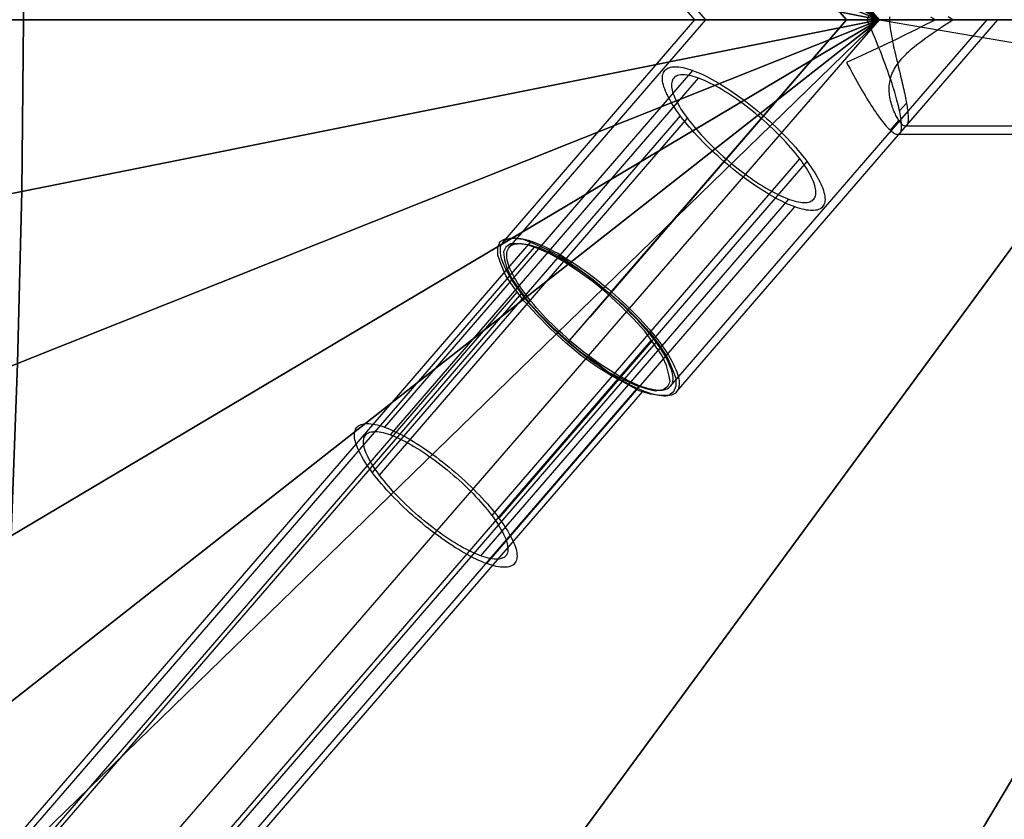
# Model space of a CAD drawing. Units: millimetres. Extents: x 9617 to 24957, y 5038 to 20386.
# Drawn here: x 15762 to 16362, y 12225 to 12712 of the extents above; entities that cross this region are included whole.
import ezdxf

# ---------------------------------------------------------------- set-up
doc = ezdxf.new("R2010")
doc.units = ezdxf.units.MM
doc.header["$LTSCALE"] = 700
for name, color, linetype in [('CONNECTIONS', 20, 'Continuous'), ('CROSSPIECE', 92, 'Continuous'), ('EXTENSION', 240, 'Continuous'), ('FAB', 41, 'Continuous')]:
    doc.layers.add(name, color=color, linetype=linetype)

msp = doc.modelspace()

# ---------------------------------------------------------------- linework, layer by layer
at = {"layer": 'CONNECTIONS', "flags": 128}
for points in [[(16251.21, 12598.13), (16250.69, 12597.61), (16250.1, 12597.16), (16249.4, 12596.78), (16248.67, 12596.43), (16247.84, 12596.19), (16246.94, 12596.02), (16245.97, 12595.91), (16244.92, 12595.88), (16243.81, 12595.91), (16242.67, 12596.02), (16241.42, 12596.19), (16240.13, 12596.43), (16238.78, 12596.74), (16237.35, 12597.13), (16235.86, 12597.58), (16234.37, 12598.1), (16232.77, 12598.69), (16231.17, 12599.35), (16229.5, 12600.04), (16227.77, 12600.84), (16226.03, 12601.68), (16224.22, 12602.61), (16222.42, 12603.59), (16220.58, 12604.59), (16218.67, 12605.67), (16216.79, 12606.82), (16214.85, 12608.03), (16212.9, 12609.25), (16210.92, 12610.57), (16208.98, 12611.89), (16206.96, 12613.28), (16204.98, 12614.7), (16203, 12616.19), (16200.99, 12617.69), (16199.01, 12619.25), (16197.03, 12620.81), (16195.05, 12622.41), (16193.11, 12624.04), (16191.16, 12625.71), (16189.22, 12627.38), (16187.34, 12629.08), (16185.46, 12630.82), (16183.59, 12632.55), (16181.78, 12634.29), (16180.01, 12636.06), (16178.27, 12637.8), (16176.57, 12639.57), (16174.91, 12641.34), (16173.27, 12643.11), (16171.71, 12644.85), (16170.22, 12646.58), (16168.76, 12648.32), (16167.33, 12650.06), (16165.98, 12651.76), (16164.7, 12653.43), (16163.48, 12655.09), (16162.33, 12656.72), (16161.22, 12658.36), (16160.21, 12659.92), (16159.24, 12661.48), (16158.37, 12662.98), (16157.54, 12664.47), (16156.81, 12665.89), (16156.15, 12667.28), (16155.56, 12668.64), (16155.07, 12669.92), (16154.62, 12671.17), (16154.28, 12672.35), (16154, 12673.5), (16153.82, 12674.61), (16153.69, 12675.65), (16153.65, 12676.63), (16153.72, 12677.53), (16153.82, 12678.36), (16154.03, 12679.16), (16154.35, 12679.89), (16154.69, 12680.55), (16155.14, 12681.14), (16155.67, 12681.7), (16156.29, 12682.15), (16156.95, 12682.53), (16157.71, 12682.84), (16158.51, 12683.09), (16159.42, 12683.29), (16160.39, 12683.4), (16161.43, 12683.43), (16162.54, 12683.4), (16163.72, 12683.29), (16164.94, 12683.12), (16166.26, 12682.88), (16167.61, 12682.56), (16169, 12682.18), (16170.5, 12681.73), (16172.02, 12681.21), (16173.59, 12680.62), (16175.22, 12679.96), (16176.89, 12679.23), (16178.59, 12678.43), (16180.32, 12677.6), (16182.13, 12676.7), (16183.94, 12675.72), (16185.81, 12674.68), (16187.69, 12673.6), (16189.6, 12672.46), (16191.51, 12671.28), (16193.45, 12670.03), (16195.43, 12668.74), (16197.41, 12667.39), (16199.39, 12666), (16201.37, 12664.57), (16203.39, 12663.12), (16205.37, 12661.59), (16207.34, 12660.06), (16209.32, 12658.5), (16211.3, 12656.86), (16213.28, 12655.23), (16215.23, 12653.56), (16217.14, 12651.9), (16219.05, 12650.2), (16220.92, 12648.46), (16222.77, 12646.76), (16224.57, 12644.99), (16226.34, 12643.25), (16228.11, 12641.48), (16229.82, 12639.71), (16231.45, 12637.97), (16233.08, 12636.2), (16234.64, 12634.43), (16236.17, 12632.69), (16237.63, 12630.95), (16239.02, 12629.25), (16240.37, 12627.55), (16241.66, 12625.85), (16242.87, 12624.18), (16244.02, 12622.55), (16245.13, 12620.95), (16246.14, 12619.35), (16247.11, 12617.83), (16247.98, 12616.3), (16248.81, 12614.84), (16249.54, 12613.42), (16250.2, 12612.03), (16250.79, 12610.67), (16251.31, 12609.39), (16251.73, 12608.14), (16252.08, 12606.92), (16252.36, 12605.77), (16252.56, 12604.7), (16252.67, 12603.66), (16252.7, 12602.68), (16252.63, 12601.78), (16252.53, 12600.91), (16252.32, 12600.11), (16252.01, 12599.38), (16251.66, 12598.72), (16251.21, 12598.13)], [(16160.53, 12676.52), (16160.11, 12675.97), (16159.76, 12675.34), (16159.52, 12674.65), (16159.31, 12673.88), (16159.24, 12673.08), (16159.21, 12672.22), (16159.28, 12671.28), (16159.38, 12670.27), (16159.62, 12669.23), (16159.9, 12668.15), (16160.28, 12667.01), (16160.74, 12665.79), (16161.26, 12664.54), (16161.85, 12663.25), (16162.54, 12661.93), (16163.27, 12660.55), (16164.1, 12659.16), (16164.97, 12657.7), (16165.95, 12656.2), (16166.99, 12654.71), (16168.06, 12653.18), (16169.21, 12651.62), (16170.43, 12650.02), (16171.71, 12648.42), (16173.03, 12646.83), (16174.42, 12645.19), (16175.88, 12643.56), (16177.37, 12641.89), (16178.9, 12640.26), (16180.46, 12638.6), (16182.1, 12636.96), (16183.76, 12635.33), (16185.43, 12633.66), (16187.17, 12632.07), (16188.9, 12630.43), (16190.71, 12628.84), (16192.48, 12627.27), (16194.32, 12625.71), (16196.16, 12624.18), (16198, 12622.69), (16199.84, 12621.23), (16201.72, 12619.77), (16203.59, 12618.38), (16205.47, 12617.03), (16207.31, 12615.71), (16209.19, 12614.42), (16211.03, 12613.17), (16212.83, 12611.99), (16214.67, 12610.85), (16216.44, 12609.77), (16218.22, 12608.76), (16219.95, 12607.79), (16221.65, 12606.85), (16223.36, 12605.98), (16224.99, 12605.22), (16226.59, 12604.45), (16228.15, 12603.79), (16229.68, 12603.2), (16231.14, 12602.65), (16232.52, 12602.16), (16233.91, 12601.78), (16235.2, 12601.43), (16236.45, 12601.16), (16237.67, 12600.95), (16238.78, 12600.81), (16239.85, 12600.77), (16240.86, 12600.77), (16241.76, 12600.84), (16242.63, 12601.02), (16243.43, 12601.22), (16244.13, 12601.5), (16244.79, 12601.85), (16245.34, 12602.3), (16245.83, 12602.79), (16246.24, 12603.34), (16246.59, 12603.97), (16246.87, 12604.66), (16247.04, 12605.39), (16247.15, 12606.23), (16247.15, 12607.09), (16247.11, 12608.03), (16246.97, 12609), (16246.76, 12610.05), (16246.45, 12611.16), (16246.07, 12612.3), (16245.65, 12613.48), (16245.1, 12614.74), (16244.51, 12616.02), (16243.85, 12617.37), (16243.08, 12618.73), (16242.25, 12620.15), (16241.38, 12621.58), (16240.41, 12623.07), (16239.4, 12624.56), (16238.29, 12626.13), (16237.14, 12627.69), (16235.93, 12629.25), (16234.64, 12630.85), (16233.32, 12632.48), (16231.93, 12634.12), (16230.48, 12635.75), (16229.02, 12637.38), (16227.45, 12639.05), (16225.89, 12640.68), (16224.26, 12642.35), (16222.63, 12643.98), (16220.92, 12645.61), (16219.19, 12647.24), (16217.45, 12648.84), (16215.68, 12650.44), (16213.87, 12652.04), (16212.03, 12653.56), (16210.23, 12655.09), (16208.35, 12656.62), (16206.51, 12658.08), (16204.64, 12659.5), (16202.76, 12660.93), (16200.92, 12662.28), (16199.04, 12663.6), (16197.2, 12664.89), (16195.36, 12666.1), (16193.52, 12667.28), (16191.72, 12668.43), (16189.91, 12669.51), (16188.14, 12670.55), (16186.4, 12671.52), (16184.7, 12672.42), (16183.03, 12673.29), (16181.37, 12674.09), (16179.77, 12674.82), (16178.21, 12675.48), (16176.71, 12676.1), (16175.22, 12676.66), (16173.83, 12677.11), (16172.44, 12677.53), (16171.16, 12677.88), (16169.9, 12678.12), (16168.72, 12678.33), (16167.58, 12678.47), (16166.5, 12678.54), (16165.53, 12678.54), (16164.59, 12678.43), (16163.72, 12678.29), (16162.92, 12678.08), (16162.23, 12677.77), (16161.57, 12677.42), (16161.01, 12677.01), (16160.53, 12676.52)], [(16063.63, 12380.89), (16063.11, 12380.33), (16062.48, 12379.88), (16061.82, 12379.5), (16061.06, 12379.19), (16060.26, 12378.95), (16059.36, 12378.74), (16058.38, 12378.63), (16057.34, 12378.6), (16056.23, 12378.63), (16055.05, 12378.74), (16053.83, 12378.91), (16052.51, 12379.15), (16051.16, 12379.47), (16049.77, 12379.85), (16048.28, 12380.3), (16046.75, 12380.82), (16045.19, 12381.41), (16043.55, 12382.07), (16041.89, 12382.8), (16040.18, 12383.6), (16038.45, 12384.43), (16036.64, 12385.34), (16034.84, 12386.31), (16032.96, 12387.35), (16031.08, 12388.43), (16029.17, 12389.57), (16027.26, 12390.75), (16025.32, 12392), (16023.34, 12393.29), (16021.36, 12394.64), (16019.38, 12396.03), (16017.4, 12397.46), (16015.39, 12398.92), (16013.41, 12400.44), (16011.43, 12401.97), (16009.45, 12403.54), (16007.47, 12405.17), (16005.49, 12406.8), (16003.54, 12408.47), (16001.63, 12410.13), (15999.72, 12411.84), (15997.85, 12413.57), (15996.01, 12415.27), (15994.2, 12417.05), (15992.43, 12418.78), (15990.66, 12420.55), (15988.96, 12422.32), (15987.32, 12424.06), (15985.69, 12425.83), (15984.13, 12427.6), (15982.6, 12429.34), (15981.14, 12431.08), (15979.75, 12432.78), (15978.4, 12434.48), (15977.11, 12436.18), (15975.9, 12437.85), (15974.75, 12439.48), (15973.64, 12441.08), (15972.63, 12442.68), (15971.66, 12444.21), (15970.79, 12445.73), (15969.96, 12447.19), (15969.23, 12448.62), (15968.57, 12450.01), (15967.98, 12451.36), (15967.46, 12452.64), (15967.04, 12453.9), (15966.69, 12455.11), (15966.42, 12456.26), (15966.21, 12457.33), (15966.1, 12458.38), (15966.07, 12459.35), (15966.14, 12460.25), (15966.24, 12461.12), (15966.45, 12461.92), (15966.76, 12462.65), (15967.11, 12463.31), (15967.56, 12463.9), (15968.08, 12464.42), (15968.67, 12464.87), (15969.37, 12465.25), (15970.1, 12465.6), (15970.93, 12465.84), (15971.83, 12466.02), (15972.81, 12466.12), (15973.85, 12466.16), (15974.96, 12466.12), (15976.11, 12466.02), (15977.36, 12465.84), (15978.64, 12465.6), (15980, 12465.29), (15981.42, 12464.91), (15982.91, 12464.45), (15984.41, 12463.93), (15986, 12463.34), (15987.6, 12462.68), (15989.27, 12461.99), (15991, 12461.19), (15992.74, 12460.36), (15994.55, 12459.42), (15996.35, 12458.45), (15998.19, 12457.44), (16000.1, 12456.36), (16001.98, 12455.22), (16003.92, 12454), (16005.87, 12452.78), (16007.85, 12451.46), (16009.79, 12450.14), (16011.81, 12448.76), (16013.79, 12447.33), (16015.77, 12445.84), (16017.78, 12444.34), (16019.76, 12442.78), (16021.74, 12441.22), (16023.72, 12439.62), (16025.67, 12437.99), (16027.61, 12436.32), (16029.56, 12434.65), (16031.43, 12432.95), (16033.31, 12431.22), (16035.18, 12429.48), (16036.99, 12427.74), (16038.76, 12425.97), (16040.5, 12424.23), (16042.2, 12422.46), (16043.87, 12420.69), (16045.5, 12418.92), (16047.06, 12417.18), (16048.55, 12415.45), (16050.01, 12413.71), (16051.44, 12411.97), (16052.79, 12410.27), (16054.08, 12408.61), (16055.29, 12406.94), (16056.44, 12405.31), (16057.55, 12403.67), (16058.56, 12402.11), (16059.53, 12400.55), (16060.4, 12399.05), (16061.23, 12397.56), (16061.96, 12396.14), (16062.62, 12394.75), (16063.21, 12393.39), (16063.7, 12392.11), (16064.15, 12390.86), (16064.5, 12389.68), (16064.77, 12388.53), (16064.95, 12387.42), (16065.09, 12386.38), (16065.12, 12385.41), (16065.05, 12384.5), (16064.95, 12383.67), (16064.74, 12382.87), (16064.43, 12382.14), (16064.08, 12381.48), (16063.63, 12380.89)], [(16058.24, 12385.51), (16057.76, 12385.02), (16057.2, 12384.61), (16056.54, 12384.26), (16055.85, 12383.95), (16055.05, 12383.74), (16054.18, 12383.6), (16053.24, 12383.5), (16052.27, 12383.5), (16051.19, 12383.56), (16050.05, 12383.7), (16048.87, 12383.91), (16047.62, 12384.16), (16046.33, 12384.5), (16044.94, 12384.92), (16043.55, 12385.37), (16042.06, 12385.93), (16040.57, 12386.55), (16039, 12387.21), (16037.41, 12387.94), (16035.74, 12388.74), (16034.07, 12389.61), (16032.37, 12390.51), (16030.63, 12391.48), (16028.86, 12392.53), (16027.06, 12393.6), (16025.25, 12394.75), (16023.41, 12395.93), (16021.57, 12397.14), (16019.73, 12398.43), (16017.85, 12399.75), (16016.01, 12401.1), (16014.14, 12402.53), (16012.26, 12403.95), (16010.42, 12405.41), (16008.54, 12406.94), (16006.74, 12408.47), (16004.9, 12410), (16003.09, 12411.59), (16001.32, 12413.19), (15999.58, 12414.79), (15997.85, 12416.42), (15996.15, 12418.05), (15994.51, 12419.69), (15992.88, 12421.35), (15991.32, 12422.98), (15989.75, 12424.65), (15988.3, 12426.28), (15986.84, 12427.92), (15985.45, 12429.55), (15984.13, 12431.18), (15982.84, 12432.78), (15981.63, 12434.34), (15980.48, 12435.9), (15979.37, 12437.47), (15978.36, 12438.96), (15977.39, 12440.45), (15976.52, 12441.88), (15975.69, 12443.3), (15974.92, 12444.66), (15974.26, 12446.01), (15973.67, 12447.3), (15973.12, 12448.55), (15972.7, 12449.73), (15972.32, 12450.87), (15972.01, 12451.99), (15971.8, 12453.03), (15971.66, 12454), (15971.62, 12454.94), (15971.62, 12455.81), (15971.73, 12456.64), (15971.9, 12457.37), (15972.18, 12458.06), (15972.53, 12458.69), (15972.94, 12459.24), (15973.43, 12459.73), (15973.99, 12460.18), (15974.65, 12460.53), (15975.34, 12460.81), (15976.14, 12461.02), (15977.01, 12461.19), (15977.91, 12461.26), (15978.92, 12461.26), (15980, 12461.22), (15981.11, 12461.08), (15982.32, 12460.88), (15983.57, 12460.6), (15984.86, 12460.25), (15986.25, 12459.87), (15987.64, 12459.38), (15989.09, 12458.83), (15990.62, 12458.24), (15992.19, 12457.58), (15993.78, 12456.81), (15995.42, 12456.05), (15997.12, 12455.18), (15998.82, 12454.24), (16000.56, 12453.27), (16002.33, 12452.26), (16004.1, 12451.19), (16005.94, 12450.04), (16007.75, 12448.86), (16009.59, 12447.61), (16011.46, 12446.32), (16013.3, 12445), (16015.18, 12443.65), (16017.05, 12442.26), (16018.93, 12440.8), (16020.77, 12439.34), (16022.61, 12437.85), (16024.45, 12436.32), (16026.29, 12434.76), (16028.06, 12433.2), (16029.87, 12431.6), (16031.61, 12429.97), (16033.34, 12428.37), (16035.01, 12426.7), (16036.68, 12425.07), (16038.31, 12423.44), (16039.87, 12421.77), (16041.4, 12420.14), (16042.89, 12418.47), (16044.35, 12416.84), (16045.74, 12415.2), (16047.06, 12413.61), (16048.35, 12412.01), (16049.56, 12410.41), (16050.71, 12408.85), (16051.78, 12407.32), (16052.83, 12405.83), (16053.8, 12404.33), (16054.67, 12402.88), (16055.5, 12401.49), (16056.23, 12400.1), (16056.92, 12398.78), (16057.51, 12397.49), (16058.04, 12396.24), (16058.49, 12395.03), (16058.87, 12393.88), (16059.15, 12392.8), (16059.39, 12391.76), (16059.49, 12390.75), (16059.56, 12389.82), (16059.53, 12388.95), (16059.46, 12388.15), (16059.25, 12387.39), (16059.01, 12386.69), (16058.66, 12386.07), (16058.24, 12385.51)]]:
    msp.add_lwpolyline(points, close=True, dxfattribs=at)
for points in [[(15984.54, 12463.9), (16172.13, 12681.14)], [(15988.02, 12459.24), (16175.6, 12676.52)], [(15977.01, 12436.32), (16164.59, 12653.56)], [(15981.31, 12434.76), (16168.93, 12652.04)], [(16049.84, 12410), (16237.46, 12627.27)], [(16054.18, 12408.47), (16241.76, 12625.71)], [(16043.17, 12385.51), (16230.75, 12602.79)], [(16046.64, 12380.89), (16234.23, 12598.13)]]:
    msp.add_lwpolyline(points, dxfattribs=at)
at = {"layer": 'CROSSPIECE'}
msp.add_line((16265.8, 12712.06), (16515.8, 12712.06), dxfattribs=at)
at = {"layer": 'CROSSPIECE', "flags": 128}
for points in [[(16096.18, 12515.71), (16265.73, 12712.1), (16096.18, 12908.45)], [(16097.15, 12516.81), (16265.73, 12712.1), (16097.15, 12907.35)], [(16121.71, 12545.28), (16265.73, 12712.06), (16121.71, 12878.88)], [(16122.68, 12546.38), (16265.73, 12712.06), (16122.68, 12877.78)], [(16056.6, 12576.69), (16173.51, 12712.06), (16056.6, 12847.47)], [(16060.38, 12573.4), (16180.1, 12712.06), (16060.38, 12850.76)], [(16279.27, 12714.23), (16278.32, 12712.07), (16280.61, 12712.07), (16282.89, 12712.07), (16285.17, 12712.07), (16287.43, 12712.07), (16289.68, 12712.07), (16291.92, 12712.07), (16292.04, 12710.4), (16292.21, 12708.73), (16292.43, 12707.08), (16292.65, 12705.42), (16292.92, 12703.77), (16293.2, 12702.13), (16293.51, 12700.48), (16293.83, 12698.85), (16294.15, 12697.24), (16294.5, 12695.65), (16294.84, 12694.09), (16295.18, 12692.57), (16295.53, 12691.07), (16295.87, 12689.62), (16296.23, 12688.11), (16296.59, 12686.6), (16296.95, 12685.1), (16297.33, 12683.6), (16297.69, 12682.11), (16298.04, 12680.64), (16298.4, 12679.18), (16298.75, 12677.73), (16299.09, 12676.3), (16299.43, 12674.89), (16299.75, 12673.52), (16300.07, 12672.15), (16300.38, 12670.81), (16300.66, 12669.5), (16300.95, 12668.21), (16301.22, 12666.97), (16301.48, 12665.75), (16301.72, 12664.56), (16301.93, 12663.39), (16302.15, 12662.27), (16302.35, 12661.19), (16302.52, 12660.14), (16302.68, 12659.12), (16302.83, 12658.16), (16302.95, 12657.22), (16303.07, 12656.33), (16303.16, 12655.48), (16303.23, 12654.67), (16303.3, 12653.9), (16303.34, 12653.18), (16303.36, 12652.51), (16303.36, 12651.87), (16303.36, 12651.26), (16303.34, 12650.72), (16303.3, 12650.19), (16303.23, 12649.7), (16303.16, 12649.26), (16303.07, 12648.85), (16302.95, 12648.49), (16302.83, 12648.19), (16302.68, 12647.92), (16302.52, 12647.69), (16302.35, 12647.5), (16302.15, 12647.37), (16301.93, 12647.28), (16301.72, 12647.22), (16301.48, 12647.22), (16301.22, 12647.28), (16300.95, 12647.37), (16300.66, 12647.5), (16300.38, 12647.69), (16300.07, 12647.9), (16299.75, 12648.19), (16299.43, 12648.49), (16299.09, 12648.85), (16298.75, 12649.26), (16298.4, 12649.7), (16298.04, 12650.18), (16297.69, 12650.7), (16297.33, 12651.25), (16296.95, 12651.85), (16296.59, 12652.48), (16296.23, 12653.14), (16295.87, 12653.84), (16295.53, 12654.53), (16295.18, 12655.27), (16294.84, 12656.06), (16294.5, 12656.89), (16294.15, 12657.77), (16293.83, 12658.68), (16293.51, 12659.65), (16293.2, 12660.65), (16292.92, 12661.68), (16292.65, 12662.74), (16292.43, 12663.84), (16292.21, 12664.96), (16292.05, 12666.1), (16291.92, 12667.25), (16291.84, 12668.41), (16291.8, 12669.59), (16291.81, 12670.66), (16291.86, 12671.78), (16291.96, 12672.93), (16292.13, 12674.09), (16292.36, 12675.28), (16292.49, 12675.87), (16292.65, 12676.47), (16292.81, 12677.08), (16293.02, 12677.69), (16293.22, 12678.3), (16293.44, 12678.9), (16293.69, 12679.5), (16293.95, 12680.1), (16294.23, 12680.71), (16294.53, 12681.29), (16294.84, 12681.9), (16295.16, 12682.47), (16295.85, 12683.64), (16296.62, 12684.76), (16297.41, 12685.87), (16298.24, 12686.93), (16299.11, 12687.96), (16299.8, 12688.76), (16300.54, 12689.54), (16301.28, 12690.32), (16302.04, 12691.08), (16302.82, 12691.83), (16303.62, 12692.58), (16304.42, 12693.3), (16305.25, 12694.04), (16306.93, 12695.47), (16308.67, 12696.88), (16310.43, 12698.26), (16312.25, 12699.62), (16314.1, 12700.99), (16315.98, 12702.33), (16317.88, 12703.65), (16319.81, 12704.98), (16321.75, 12706.29), (16323.71, 12707.6), (16325.68, 12708.9), (16327.68, 12710.21), (16330.56, 12712.07), (16328.88, 12712.07), (16327.17, 12712.07), (16325.41, 12712.07), (16323.62, 12712.07), (16321.8, 12712.07), (16319.93, 12712.07), (16317.06, 12710.59), (16314.17, 12709.11), (16311.25, 12707.64), (16308.32, 12706.16), (16305.37, 12704.7), (16302.4, 12703.22), (16299.42, 12701.76), (16296.4, 12700.31), (16293.39, 12698.85), (16290.36, 12697.4), (16287.33, 12695.95), (16284.27, 12694.52), (16281.22, 12693.1), (16278.15, 12691.68), (16275.09, 12690.26), (16272.01, 12688.87), (16268.93, 12687.48), (16265.85, 12686.1), (16266.9, 12684.11), (16267.93, 12682.14), (16268.97, 12680.2), (16270, 12678.28), (16271.03, 12676.39), (16272.05, 12674.56), (16273.07, 12672.74), (16274.09, 12670.97), (16275.09, 12669.24), (16276.08, 12667.54), (16277.07, 12665.9), (16278.03, 12664.3), (16279, 12662.74), (16279.95, 12661.23), (16280.89, 12659.77), (16281.81, 12658.36), (16282.72, 12656.99), (16283.6, 12655.7), (16284.47, 12654.44), (16285.33, 12653.25), (16286.17, 12652.11), (16286.99, 12651.02), (16287.78, 12650.01), (16288.56, 12649.04), (16289.31, 12648.13), (16290.04, 12647.29), (16290.75, 12646.51), (16291.44, 12645.8), (16292.09, 12645.15), (16292.72, 12644.56), (16293.34, 12644.04), (16293.91, 12643.58), (16294.48, 12643.18), (16295, 12642.86), (16295.49, 12642.6), (16295.96, 12642.4), (16296.4, 12642.28), (16296.82, 12642.23), (16297.21, 12642.24), (16297.55, 12642.31), (16297.88, 12642.46), (16298.17, 12642.67), (16298.42, 12642.94), (16298.65, 12643.29), (16298.85, 12643.7), (16299.01, 12644.17), (16299.15, 12644.72), (16299.25, 12645.32), (16299.32, 12645.99), (16299.35, 12646.73), (16299.36, 12647.52), (16299.33, 12648.37), (16299.27, 12649.3), (16299.17, 12650.27), (16299.05, 12651.32), (16298.89, 12652.42), (16298.71, 12653.57), (16298.49, 12654.79), (16298.24, 12656.06), (16297.96, 12657.37), (16297.65, 12658.75), (16297.3, 12660.17), (16296.93, 12661.64), (16296.52, 12663.17), (16296.1, 12664.75), (16295.63, 12666.35), (16295.13, 12668.01), (16294.62, 12669.71), (16294.07, 12671.47), (16293.5, 12673.25), (16292.9, 12675.07), (16292.27, 12676.92), (16291.62, 12678.8), (16290.94, 12680.73), (16290.24, 12682.67), (16289.52, 12684.65), (16288.77, 12686.66), (16288, 12688.7), (16287.21, 12690.75), (16286.4, 12692.82), (16285.57, 12694.91), (16284.72, 12697.03), (16283.84, 12699.14), (16282.96, 12701.28), (16282.06, 12703.42), (16281.14, 12705.58), (16280.22, 12707.74), (16279.27, 12709.9), (16278.32, 12712.07)], [(16292.04, 12713.73), (16291.92, 12712.07)], [(16319.93, 12712.07), (16317.06, 12713.55)], [(16330.56, 12712.07), (16327.68, 12713.92)], [(16158.48, 12488.65), (16351.41, 12712.06)], [(16162.26, 12485.4), (16358, 12712.06)], [(16319.93, 12712.06), (16515.74, 12712.07), (16278.32, 12712.06)], [(16291.92, 12712.06), (16515.74, 12712.07), (16330.56, 12712.06)], [(16298.14, 12656.49), (16302.32, 12661.32)], [(16292.52, 12644.74), (16297.67, 12650.72)], [(16515.74, 12642.23), (16296.97, 12642.21)], [(16515.74, 12647.22), (16301.6, 12647.22)]]:
    msp.add_lwpolyline(points, dxfattribs=at)
for points in [[(16236.38, 12712.06), (16232.08, 12712.06), (16227.82, 12712.06), (16223.69, 12712.06), (16219.64, 12712.06), (16215.73, 12712.06), (16211.91, 12712.06), (16208.26, 12712.06), (16204.71, 12712.06), (16201.37, 12712.06), (16198.16, 12712.06), (16195.08, 12712.06), (16192.23, 12712.06), (16189.55, 12712.06), (16187.04, 12712.06), (16184.76, 12712.06), (16182.65, 12712.06), (16180.76, 12712.06), (16179.05, 12712.06), (16177.6, 12712.06), (16176.37, 12712.06), (16175.31, 12712.06), (16174.52, 12712.06), (16173.95, 12712.06), (16173.6, 12712.06), (16173.51, 12712.06), (16173.6, 12712.06), (16173.95, 12712.06), (16174.52, 12712.06), (16175.31, 12712.06), (16176.32, 12712.06), (16177.6, 12712.06), (16179.05, 12712.06), (16180.72, 12712.06), (16182.61, 12712.06), (16184.71, 12712.06), (16187, 12712.06), (16189.5, 12712.06), (16192.18, 12712.06), (16195.08, 12712.06), (16198.11, 12712.06), (16201.32, 12712.06), (16204.71, 12712.06), (16208.22, 12712.06), (16211.87, 12712.06), (16215.69, 12712.06), (16219.6, 12712.06), (16223.64, 12712.06), (16227.77, 12712.06), (16232.03, 12712.06), (16236.34, 12712.06), (16240.73, 12712.06), (16245.21, 12712.06), (16249.69, 12712.06), (16254.26, 12712.06), (16258.83, 12712.06), (16263.45, 12712.06), (16268.02, 12712.06), (16272.63, 12712.06), (16277.2, 12712.06), (16281.77, 12712.06), (16286.25, 12712.06), (16290.73, 12712.06), (16295.12, 12712.06), (16299.43, 12712.06), (16303.69, 12712.06), (16307.82, 12712.06), (16311.86, 12712.06), (16315.77, 12712.06), (16319.6, 12712.06), (16323.24, 12712.06), (16326.8, 12712.06), (16330.14, 12712.06), (16333.35, 12712.06), (16336.42, 12712.06), (16339.28, 12712.06), (16341.96, 12712.06), (16344.46, 12712.06), (16346.75, 12712.06), (16348.86, 12712.06), (16350.75, 12712.06), (16352.46, 12712.06), (16353.91, 12712.06), (16355.14, 12712.06), (16356.19, 12712.06), (16356.99, 12712.06), (16357.56, 12712.06), (16357.91, 12712.06), (16358, 12712.06), (16357.91, 12712.06), (16357.56, 12712.06), (16356.99, 12712.06), (16356.19, 12712.06), (16355.14, 12712.06), (16353.91, 12712.06), (16352.46, 12712.06), (16350.79, 12712.06), (16348.9, 12712.06), (16346.79, 12712.06), (16344.46, 12712.06), (16342, 12712.06), (16339.32, 12712.06), (16336.42, 12712.06), (16333.39, 12712.06), (16330.18, 12712.06), (16326.8, 12712.06), (16323.29, 12712.06), (16319.64, 12712.06), (16315.82, 12712.06), (16311.91, 12712.06), (16307.87, 12712.06), (16303.74, 12712.06), (16299.47, 12712.06), (16295.17, 12712.06), (16290.77, 12712.06), (16286.29, 12712.06), (16281.81, 12712.06), (16277.24, 12712.06), (16272.67, 12712.06), (16268.06, 12712.06), (16263.49, 12712.06), (16258.88, 12712.06), (16254.31, 12712.06), (16249.74, 12712.06), (16245.26, 12712.06), (16240.78, 12712.06)], [(16238.49, 12712.06), (16234.27, 12712.06), (16230.14, 12712.06), (16226.15, 12712.06), (16222.19, 12712.06), (16218.41, 12712.06), (16214.72, 12712.06), (16211.21, 12712.06), (16207.82, 12712.06), (16204.62, 12712.06), (16201.54, 12712.06), (16198.69, 12712.06), (16195.96, 12712.06), (16193.46, 12712.06), (16191.17, 12712.06), (16189.06, 12712.06), (16187.17, 12712.06), (16185.51, 12712.06), (16184.06, 12712.06), (16182.83, 12712.06), (16181.81, 12712.06), (16181.02, 12712.06), (16180.5, 12712.06), (16180.19, 12712.06), (16180.1, 12712.06), (16180.28, 12712.06), (16180.67, 12712.06), (16181.29, 12712.06), (16182.17, 12712.06), (16183.22, 12712.06), (16184.54, 12712.06), (16186.08, 12712.06), (16187.83, 12712.06), (16189.81, 12712.06), (16192.01, 12712.06), (16194.38, 12712.06), (16196.97, 12712.06), (16199.7, 12712.06), (16202.64, 12712.06), (16205.76, 12712.06), (16209.05, 12712.06), (16212.48, 12712.06), (16216.08, 12712.06), (16219.82, 12712.06), (16223.64, 12712.06), (16227.6, 12712.06), (16231.68, 12712.06), (16235.86, 12712.06), (16240.07, 12712.06), (16244.38, 12712.06), (16248.77, 12712.06), (16253.17, 12712.06), (16257.65, 12712.06), (16262.08, 12712.06), (16266.57, 12712.06), (16271.05, 12712.06), (16275.53, 12712.06), (16279.97, 12712.06), (16284.36, 12712.06), (16288.71, 12712.06), (16293.02, 12712.06), (16297.23, 12712.06), (16301.36, 12712.06), (16305.36, 12712.06), (16309.32, 12712.06), (16313.09, 12712.06), (16316.78, 12712.06), (16320.3, 12712.06), (16323.68, 12712.06), (16326.89, 12712.06), (16329.97, 12712.06), (16332.82, 12712.06), (16335.54, 12712.06), (16338.05, 12712.06), (16340.33, 12712.06), (16342.44, 12712.06), (16344.33, 12712.06), (16346, 12712.06), (16347.45, 12712.06), (16348.68, 12712.06), (16349.69, 12712.06), (16350.48, 12712.06), (16351.01, 12712.06), (16351.32, 12712.06), (16351.41, 12712.06), (16351.23, 12712.06), (16350.83, 12712.06), (16350.22, 12712.06), (16349.34, 12712.06), (16348.29, 12712.06), (16346.97, 12712.06), (16345.43, 12712.06), (16343.67, 12712.06), (16341.7, 12712.06), (16339.5, 12712.06), (16337.13, 12712.06), (16334.53, 12712.06), (16331.81, 12712.06), (16328.82, 12712.06), (16325.75, 12712.06), (16322.45, 12712.06), (16319.03, 12712.06), (16315.42, 12712.06), (16311.69, 12712.06), (16307.87, 12712.06), (16303.91, 12712.06), (16299.83, 12712.06), (16295.65, 12712.06), (16291.43, 12712.06), (16287.13, 12712.06), (16282.73, 12712.06), (16278.34, 12712.06), (16273.86, 12712.06), (16269.42, 12712.06), (16264.9, 12712.06), (16260.42, 12712.06), (16255.98, 12712.06), (16251.54, 12712.06), (16247.15, 12712.06), (16242.8, 12712.06)], [(16162.26, 12485.4), (16161.65, 12484.74), (16160.9, 12484.21), (16160.07, 12483.77), (16159.14, 12483.42), (16158.13, 12483.16), (16157.04, 12482.98), (16155.85, 12482.89), (16154.53, 12482.89), (16153.17, 12482.98), (16151.72, 12483.16), (16150.18, 12483.46), (16148.56, 12483.82), (16146.89, 12484.3), (16145.13, 12484.83), (16143.28, 12485.48), (16141.39, 12486.19), (16139.46, 12487.02), (16137.44, 12487.9), (16135.37, 12488.87), (16133.27, 12489.92), (16131.11, 12491.06), (16128.87, 12492.29), (16126.63, 12493.57), (16124.39, 12494.93), (16122.06, 12496.34), (16119.78, 12497.83), (16117.41, 12499.41), (16115.08, 12500.99), (16112.7, 12502.66), (16110.33, 12504.42), (16107.96, 12506.18), (16105.59, 12508.02), (16103.21, 12509.87), (16100.84, 12511.8), (16098.51, 12513.74), (16096.18, 12515.71), (16093.9, 12517.69), (16091.66, 12519.75), (16089.42, 12521.78), (16087.22, 12523.88), (16085.07, 12525.95), (16082.96, 12528.06), (16080.94, 12530.12), (16078.92, 12532.23), (16076.98, 12534.34), (16075.1, 12536.45), (16073.29, 12538.51), (16071.54, 12540.58), (16069.87, 12542.64), (16068.29, 12544.67), (16066.75, 12546.69), (16065.34, 12548.62), (16063.98, 12550.6), (16062.71, 12552.49), (16061.52, 12554.33), (16060.46, 12556.13), (16059.45, 12557.93), (16058.58, 12559.65), (16057.74, 12561.32), (16057.04, 12562.9), (16056.47, 12564.44), (16055.94, 12565.93), (16055.54, 12567.34), (16055.24, 12568.7), (16055.06, 12569.97), (16054.97, 12571.16), (16054.97, 12572.3), (16055.1, 12573.31), (16055.32, 12574.28), (16055.63, 12575.2), (16056.07, 12575.99), (16056.6, 12576.69), (16057.21, 12577.31), (16057.96, 12577.84), (16058.75, 12578.32), (16059.67, 12578.67), (16060.73, 12578.94), (16061.83, 12579.11), (16063.01, 12579.2), (16064.29, 12579.2), (16065.69, 12579.07), (16067.14, 12578.89), (16068.68, 12578.63), (16070.31, 12578.23), (16071.98, 12577.79), (16073.73, 12577.22), (16075.58, 12576.61), (16077.47, 12575.86), (16079.4, 12575.07), (16081.42, 12574.15), (16083.49, 12573.18), (16085.6, 12572.13), (16087.75, 12570.98), (16089.95, 12569.8), (16092.19, 12568.48), (16094.47, 12567.12), (16096.76, 12565.71), (16099.08, 12564.22), (16101.46, 12562.68), (16103.79, 12561.05), (16106.16, 12559.38), (16108.53, 12557.67), (16110.9, 12555.87), (16113.28, 12554.07), (16115.65, 12552.18), (16118.02, 12550.29), (16120.35, 12548.36), (16122.68, 12546.38), (16124.96, 12544.36), (16127.2, 12542.34), (16129.44, 12540.27), (16131.64, 12538.21), (16133.79, 12536.1), (16135.9, 12534.03), (16137.92, 12531.92), (16139.94, 12529.82), (16141.88, 12527.71), (16143.77, 12525.64), (16145.57, 12523.53), (16147.33, 12521.47), (16148.99, 12519.45), (16150.58, 12517.38), (16152.07, 12515.4), (16153.52, 12513.43), (16154.88, 12511.49), (16156.16, 12509.61), (16157.34, 12507.72), (16158.4, 12505.91), (16159.41, 12504.16), (16160.29, 12502.44), (16161.08, 12500.77), (16161.78, 12499.15), (16162.4, 12497.61), (16162.92, 12496.12), (16163.32, 12494.71), (16163.58, 12493.35), (16163.8, 12492.12), (16163.89, 12490.89), (16163.89, 12489.79), (16163.76, 12488.74), (16163.54, 12487.77), (16163.23, 12486.89), (16162.79, 12486.1), (16162.26, 12485.4)], [(16158.48, 12488.65), (16157.87, 12488.03), (16157.17, 12487.55), (16156.38, 12487.11), (16155.5, 12486.8), (16154.53, 12486.54), (16153.43, 12486.36), (16152.29, 12486.32), (16151.02, 12486.36), (16149.7, 12486.45), (16148.29, 12486.67), (16146.8, 12486.98), (16145.22, 12487.33), (16143.59, 12487.81), (16141.88, 12488.38), (16140.12, 12489), (16138.27, 12489.75), (16136.39, 12490.54), (16134.45, 12491.46), (16132.43, 12492.43), (16130.41, 12493.48), (16128.3, 12494.62), (16126.19, 12495.81), (16124.04, 12497.08), (16121.84, 12498.4), (16119.65, 12499.81), (16117.41, 12501.3), (16115.16, 12502.8), (16112.88, 12504.38), (16110.64, 12506.05), (16108.35, 12507.72), (16106.11, 12509.47), (16103.83, 12511.23), (16101.59, 12513.08), (16099.35, 12514.92), (16097.15, 12516.81), (16094.95, 12518.7), (16092.8, 12520.68), (16090.65, 12522.61), (16088.58, 12524.59), (16086.52, 12526.61), (16084.54, 12528.59), (16082.56, 12530.61), (16080.68, 12532.58), (16078.83, 12534.6), (16077.07, 12536.58), (16075.36, 12538.6), (16073.73, 12540.54), (16072.15, 12542.51), (16070.66, 12544.45), (16069.25, 12546.34), (16067.89, 12548.22), (16066.66, 12550.03), (16065.47, 12551.83), (16064.42, 12553.58), (16063.41, 12555.3), (16062.53, 12556.97), (16061.74, 12558.55), (16061.04, 12560.13), (16060.42, 12561.62), (16059.89, 12563.03), (16059.5, 12564.44), (16059.19, 12565.71), (16058.97, 12566.94), (16058.88, 12568.13), (16058.88, 12569.18), (16058.97, 12570.19), (16059.15, 12571.11), (16059.45, 12571.99), (16059.89, 12572.74), (16060.38, 12573.4), (16060.99, 12574.01), (16061.65, 12574.54), (16062.49, 12574.94), (16063.36, 12575.29), (16064.33, 12575.51), (16065.43, 12575.68), (16066.57, 12575.73), (16067.8, 12575.73), (16069.16, 12575.6), (16070.57, 12575.38), (16072.06, 12575.11), (16073.6, 12574.72), (16075.27, 12574.23), (16076.98, 12573.71), (16078.74, 12573.05), (16080.59, 12572.3), (16082.48, 12571.51), (16084.41, 12570.63), (16086.39, 12569.62), (16088.45, 12568.57), (16090.52, 12567.47), (16092.67, 12566.28), (16094.82, 12565.01), (16097.02, 12563.65), (16099.22, 12562.24), (16101.46, 12560.79), (16103.7, 12559.25), (16105.94, 12557.67), (16108.22, 12556.05), (16110.51, 12554.33), (16112.75, 12552.62), (16115.03, 12550.82), (16117.27, 12549.02), (16119.51, 12547.17), (16121.71, 12545.28), (16123.91, 12543.35), (16126.06, 12541.41), (16128.17, 12539.44), (16130.28, 12537.46), (16132.34, 12535.48), (16134.32, 12533.46), (16136.25, 12531.49), (16138.19, 12529.46), (16139.99, 12527.44), (16141.79, 12525.47), (16143.5, 12523.49), (16145.13, 12521.51), (16146.71, 12519.58), (16148.2, 12517.65), (16149.61, 12515.71), (16150.97, 12513.87), (16152.2, 12512.02), (16153.39, 12510.22), (16154.44, 12508.46), (16155.45, 12506.75), (16156.33, 12505.12), (16157.12, 12503.5), (16157.83, 12501.96), (16158.44, 12500.47), (16158.97, 12499.02), (16159.36, 12497.65), (16159.67, 12496.34), (16159.89, 12495.11), (16159.98, 12493.96), (16159.98, 12492.87), (16159.89, 12491.86), (16159.67, 12490.93), (16159.36, 12490.1), (16158.97, 12489.31), (16158.48, 12488.65)]]:
    msp.add_lwpolyline(points, close=True, dxfattribs=at)
at = {"layer": 'CROSSPIECE'}
msp.add_polyline3d([(16109.4, 12893.12, 0), (16265.8, 12712.06, 0), (16109.4, 12531, 0)], dxfattribs=at)
at = {"layer": 'EXTENSION', "flags": 128}
for points in [[(9910.97, 5439.41), (16073.68, 12577.02)], [(9913.07, 5435.92), (16075.78, 12573.52)], [(9902.58, 5409.34), (16065.29, 12546.25)], [(9905.38, 5407.94), (16068.08, 12545.55)], [(9984.41, 5379.27), (16147.11, 12516.88)], [(9987.2, 5378.57), (16149.91, 12515.48)], [(9976.71, 5351.3), (16139.42, 12488.9)], [(9978.81, 5347.8), (16141.52, 12485.4)]]:
    msp.add_lwpolyline(points, dxfattribs=at)
for points in [[(16160.4, 12485.4), (16157.6, 12483.31), (16152.71, 12483.31), (16146.41, 12484.01), (16139.42, 12486.1), (16131.73, 12490.3), (16122.63, 12495.2), (16113.54, 12500.79), (16103.75, 12507.78), (16094.66, 12515.48), (16085.57, 12523.87), (16077.18, 12532.26), (16069.48, 12540.65), (16063.19, 12549.05), (16058.29, 12556.04), (16055.5, 12563.03), (16053.4, 12568.63), (16053.4, 12573.52), (16054.8, 12577.02), (16057.59, 12578.42), (16062.49, 12579.12), (16068.78, 12578.42), (16075.78, 12575.62), (16083.47, 12572.12), (16092.56, 12567.23), (16101.65, 12560.93), (16111.44, 12553.94), (16120.54, 12546.25), (16129.63, 12538.56), (16138.02, 12530.16), (16145.71, 12521.77), (16152.01, 12513.38), (16156.9, 12505.69), (16159.7, 12499.39), (16161.8, 12493.8), (16161.8, 12488.9), (16160.4, 12485.4)], [(16058.29, 12573.52), (16056.89, 12570.73), (16057.59, 12565.83), (16058.99, 12560.93), (16061.79, 12554.64), (16066.69, 12547.65), (16072.28, 12539.95), (16079.27, 12532.26), (16086.97, 12524.57), (16095.36, 12516.88), (16103.75, 12509.88), (16112.84, 12503.59), (16121.24, 12497.29), (16129.63, 12493.1), (16137.32, 12489.6), (16143.61, 12487.5), (16149.21, 12486.1), (16154.1, 12486.8), (16156.9, 12488.9), (16158.3, 12491.7), (16157.6, 12495.89), (16156.2, 12501.49), (16153.41, 12507.78), (16148.51, 12514.78), (16142.91, 12522.47), (16135.92, 12530.16), (16128.23, 12537.86), (16119.84, 12545.55), (16111.44, 12552.54), (16102.35, 12558.84), (16093.96, 12564.43), (16085.57, 12569.33), (16077.88, 12572.82), (16071.58, 12574.92), (16065.99, 12575.62), (16061.09, 12575.62), (16058.29, 12573.52)]]:
    msp.add_lwpolyline(points, close=True, dxfattribs=at)

# ---------------------------------------------------------------- meshes
at = {"layer": 'FAB'}
mesh = msp.add_polymesh((13, 13), dxfattribs=at)
for k, corner in enumerate([(16285.88, 12712.06), (16285.88, 12712.06), (16285.88, 12712.06), (16285.88, 12712.06), (16285.88, 12712.06), (16285.88, 12712.06), (16285.88, 12712.06), (16285.88, 12712.06), (16285.88, 12712.06), (16285.88, 12712.06), (16285.88, 12712.06), (16285.88, 12712.06), (16285.88, 12712.06), (15740.54, 12082.65), (15746.37, 12187.75), (15751.95, 12292.8), (15756.94, 12397.77), (15760.95, 12502.63), (15763.58, 12607.38), (15764.5, 12712.06), (15763.58, 12816.73), (15760.95, 12921.48), (15756.93, 13026.34), (15751.94, 13131.31), (15746.36, 13236.36), (15740.53, 13341.46), (15195.19, 11453.25), (15208.1, 11663.48), (15220.44, 11873.62), (15231.47, 12083.57), (15240.33, 12293.28), (15246.12, 12502.74), (15248.14, 12712.05), (15246.11, 12921.36), (15240.32, 13130.83), (15231.46, 13340.54), (15220.43, 13550.49), (15208.09, 13760.63), (15195.17, 13970.85), (14649.84, 10823.84), (14671.23, 11139.27), (14691.64, 11454.53), (14709.85, 11769.49), (14724.43, 12084.03), (14733.94, 12398.17), (14737.25, 12712.05), (14733.93, 13025.93), (14724.42, 13340.07), (14709.83, 13654.61), (14691.62, 13969.57), (14671.21, 14284.83), (14649.82, 14600.25), (14104.5, 10194.44), (14135.92, 10615.13), (14165.86, 11035.58), (14192.48, 11455.56), (14213.7, 11874.92), (14227.49, 12293.67), (14232.28, 12712.05), (14227.48, 13130.42), (14213.69, 13549.17), (14192.46, 13968.53), (14165.84, 14388.51), (14135.89, 14808.96), (14104.46, 15229.65), (13559.15, 9565.03), (13602.39, 10091.12), (13643.48, 10616.84), (13679.82, 11141.87), (13708.62, 11666), (13727.21, 12189.29), (13733.65, 12712.04), (13727.2, 13234.8), (13708.6, 13758.08), (13679.8, 14282.22), (13643.45, 14807.24), (13602.35, 15332.96), (13559.11, 15859.05), (13013.8, 8935.63), (13070.9, 9567.28), (13124.95, 10198.4), (13172.4, 10828.52), (13209.66, 11457.37), (13233.53, 12085.06), (13241.76, 12712.04), (13233.52, 13339.02), (13209.64, 13966.7), (13172.38, 14595.56), (13124.92, 15225.67), (13070.86, 15856.79), (13013.75, 16488.44), (12468.46, 8306.22), (12541.83, 9043.72), (12610.85, 9780.42), (12670.81, 10515.67), (12717.32, 11249.16), (12746.82, 11981.07), (12756.93, 12712.04), (12746.81, 13443), (12717.3, 14174.91), (12670.78, 14908.4), (12610.81, 15643.65), (12541.78, 16380.35), (12468.4, 17117.84), (11923.11, 7676.82), (12015.68, 8520.58), (12101.92, 9363.13), (12175.73, 10203.57), (12232.11, 11041.57), (12267.42, 11877.43), (12279.45, 12712.03), (12267.41, 13546.64), (12232.08, 14382.49), (12175.69, 15220.49), (12101.88, 16060.94), (12015.62, 16903.48), (11923.04, 17747.24), (11377.77, 7047.41), (11493.21, 7998.07), (11599.13, 8946.84), (11687.92, 9892.56), (11754.48, 10834.88), (11795.59, 11774.3), (11809.49, 12712.03), (11795.58, 13649.76), (11754.45, 14589.18), (11687.88, 15531.5), (11599.07, 16477.21), (11493.14, 17425.99), (11377.69, 18376.64), (10832.42, 6418.01), (10975.64, 7476.52), (11103.74, 8532.03), (11208.21, 9583.1), (11284.83, 10629.51), (11331.49, 11671.94), (11347.15, 12712.03), (11331.48, 13752.11), (11284.8, 14794.54), (11208.17, 15840.95), (11103.68, 16892.02), (10975.57, 17947.52), (10832.33, 19006.03), (10287.07, 5788.6), (10465.03, 6956.46), (10617.43, 8119.27), (10737.46, 9275.81), (10823.46, 10426.05), (10875.16, 11570.78), (10892.43, 12712.02), (10875.14, 13853.27), (10823.42, 14998), (10737.41, 16148.23), (10617.37, 17304.77), (10464.95, 18467.58), (10286.98, 19635.43), (9741.73, 5159.2), (9965.03, 6438.69), (10142.25, 7709.27), (10276.39, 8971.43), (10370.43, 10225.39), (10426.49, 11471.56), (10445.24, 12712.02), (10426.48, 13952.48), (10370.4, 15198.65), (10276.34, 16452.61), (10142.18, 17714.76), (9964.95, 18985.35), (9741.62, 20264.83)]):
    mesh.set_mesh_vertex(divmod(k, 13), corner)
mesh = msp.add_polymesh((13, 13), dxfattribs=at)
for k, corner in enumerate([(24829.78, 20261.14), (24284.51, 19632.05), (23739.24, 19002.96), (23193.97, 18373.87), (22648.7, 17744.78), (22103.43, 17115.69), (21558.16, 16486.6), (21012.9, 15857.51), (20467.63, 15228.42), (19922.36, 14599.33), (19377.09, 13970.24), (18831.82, 13341.15), (18286.55, 12712.06), (23555.58, 20039.18), (23106.9, 19454.01), (22656.17, 18858.91), (22204.15, 18257.17), (21751.32, 17650.66), (21297.96, 17040.53), (20844.29, 16427.51), (20390.41, 15812.14), (19936.4, 15194.8), (19482.31, 14575.82), (19028.17, 13955.49), (18574, 13334.11), (18119.83, 12712.06), (22288.13, 19861.68), (21933.22, 19301.44), (21575.52, 18730.47), (21215.88, 18150.64), (20854.96, 17563.5), (20493.19, 16970.29), (20130.9, 16371.97), (19768.26, 15769.33), (19405.41, 15163), (19042.42, 14553.55), (18679.35, 13941.51), (18316.24, 13327.44), (17953.11, 12712.06), (21027.68, 19726.09), (20764.59, 19181.01), (20498.38, 18626.02), (20230.03, 18061.92), (19960.28, 17489.59), (19689.61, 16909.94), (19418.36, 16323.8), (19146.73, 15731.95), (18874.86, 15135.12), (18602.84, 14533.97), (18330.73, 13929.19), (18058.56, 13321.55), (17786.38, 12712.06), (19774.4, 19630.32), (19601.11, 19094.53), (19424.89, 18549.62), (19246.79, 17995.85), (19067.47, 17433.7), (18887.39, 16863.71), (18706.81, 16286.54), (18525.93, 15702.83), (18344.84, 15113.27), (18163.63, 14518.57), (17982.34, 13919.48), (17801.01, 13316.9), (17619.66, 12712.06), (18527.78, 19573.13), (18442.08, 19042.57), (18354.46, 18503.26), (18265.7, 17955.32), (18176.23, 17399.03), (18086.33, 16834.77), (17996.14, 16263.02), (17905.78, 15684.33), (17815.3, 15099.33), (17724.76, 14508.71), (17634.17, 13913.26), (17543.56, 13313.92), (17452.94, 12712.06), (17285.72, 19554.24), (17285.76, 19025.4), (17285.8, 18487.88), (17285.84, 17941.81), (17285.88, 17387.42), (17285.93, 16825.03), (17285.97, 16255.08), (17286.01, 15678.07), (17286.05, 15094.6), (17286.09, 14505.36), (17286.14, 13911.14), (17286.18, 13312.91), (17286.22, 12712.06), (16043.65, 19573.75), (16129.44, 19043.14), (16217.14, 18503.78), (16305.98, 17955.79), (16395.54, 17399.45), (16485.53, 16835.14), (16575.8, 16263.34), (16666.25, 15684.6), (16756.8, 15099.55), (16847.43, 14508.87), (16938.1, 13913.36), (17028.79, 13313.97), (17119.49, 12712.06), (14797.03, 19631.56), (14970.41, 19095.68), (15146.71, 18550.66), (15324.9, 17996.8), (15504.3, 17434.54), (15684.47, 16864.45), (15865.13, 16287.17), (16046.1, 15703.36), (16227.27, 15113.69), (16408.56, 14518.89), (16589.93, 13919.69), (16771.35, 13317.01), (16952.77, 12712.06), (13543.75, 19727.95), (13806.93, 19182.73), (14073.24, 18627.59), (14341.66, 18063.33), (14611.5, 17490.85), (14882.25, 16911.04), (15153.59, 16324.75), (15425.3, 15732.75), (15697.25, 15135.75), (15969.35, 14534.44), (16241.54, 13929.51), (16513.79, 13321.71), (16786.05, 12712.06), (12283.32, 19864.17), (12638.31, 19303.74), (12996.1, 18732.57), (13355.83, 18152.53), (13716.83, 17565.18), (14078.68, 16971.76), (14441.06, 16373.24), (14803.77, 15770.38), (15166.71, 15163.85), (15529.77, 14554.19), (15892.92, 13941.93), (16256.12, 13327.65), (16619.33, 12712.06), (11015.89, 20042.31), (11464.66, 19456.89), (11915.47, 18861.54), (12367.57, 18259.54), (12820.48, 17652.77), (13273.92, 17042.37), (13727.67, 16429.09), (14181.63, 15813.45), (14635.72, 15195.85), (15089.89, 14576.61), (15544.11, 13956.02), (15998.35, 13334.38), (16452.6, 12712.06), (9741.73, 20264.92), (10287.07, 19635.52), (10832.42, 19006.11), (11377.77, 18376.71), (11923.11, 17747.3), (12468.46, 17117.9), (13013.8, 16488.49), (13559.15, 15859.09), (14104.5, 15229.68), (14649.84, 14600.28), (15195.19, 13970.87), (15740.54, 13341.47), (16285.88, 12712.06)]):
    mesh.set_mesh_vertex(divmod(k, 13), corner)
mesh = msp.add_polymesh((13, 13), dxfattribs=at)
for k, corner in enumerate([(9741.73, 5159.2), (10287.07, 5788.6), (10832.42, 6418.01), (11377.77, 7047.41), (11923.11, 7676.82), (12468.46, 8306.22), (13013.8, 8935.63), (13559.15, 9565.03), (14104.5, 10194.44), (14649.84, 10823.84), (15195.19, 11453.25), (15740.54, 12082.65), (16285.88, 12712.06), (11016.2, 5381.6), (11464.94, 5966.16), (11915.71, 6560.63), (12367.77, 7161.69), (12820.63, 7767.46), (13274, 8376.74), (13727.69, 8988.74), (14181.55, 9602.88), (14635.49, 10218.64), (15089.43, 10835.54), (15543.21, 11452.98), (15996.5, 12070.01), (16448.03, 12684.48), (12283.93, 5559.51), (12638.87, 6118.27), (12996.59, 6687.72), (13356.23, 7265.95), (13717.14, 7851.34), (14078.88, 8442.59), (14441.12, 9038.65), (14803.66, 9638.59), (15166.34, 10241.58), (15529, 10846.77), (15891.42, 11453.09), (16253.08, 12059.02), (16612.43, 12661.68), (13544.65, 5695.47), (13807.75, 6238.33), (14073.95, 6791.02), (14342.27, 7352.7), (14611.98, 7922.4), (14882.59, 8499.12), (15153.76, 9081.9), (15425.25, 9669.79), (15696.89, 10261.8), (15968.52, 10856.87), (16239.89, 11453.68), (16510.47, 12050.35), (16778.82, 12643.76), (14798.19, 5791.58), (14971.46, 6324.56), (15147.65, 6866.56), (15325.71, 7417.26), (15504.97, 7976.09), (15684.99, 8542.38), (15865.46, 9115.35), (16046.21, 9694.13), (16227.09, 10277.73), (16407.95, 10865.01), (16588.59, 11454.52), (16768.61, 12044.21), (16946.88, 12630.82), (16045.05, 5849.1), (16130.72, 6376.46), (16218.29, 6912.47), (16307, 7456.91), (16396.41, 8009.42), (16486.26, 8569.5), (16576.36, 9136.49), (16666.62, 9709.63), (16756.95, 10287.96), (16847.26, 10870.33), (16937.46, 11455.24), (17027.31, 12040.59), (17116.2, 12622.98), (17287.33, 5868.31), (17287.25, 6393.8), (17287.16, 6927.86), (17287.07, 7470.27), (17286.98, 8020.71), (17286.88, 8578.73), (17286.79, 9143.72), (17286.7, 9714.95), (17286.6, 10291.49), (17286.51, 10872.18), (17286.41, 11455.53), (17286.32, 12039.39), (17286.22, 12620.35), (18529.62, 5849.1), (18443.78, 6376.46), (18356.03, 6912.47), (18267.13, 7456.91), (18177.54, 8009.42), (18087.51, 8569.5), (17997.22, 9136.49), (17906.77, 9709.62), (17816.26, 10287.96), (17725.75, 10870.33), (17635.36, 11455.24), (17545.33, 12040.59), (17456.25, 12622.98), (19776.49, 5791.59), (19603.04, 6324.56), (19426.67, 6866.56), (19248.43, 7417.26), (19068.98, 7976.09), (18888.78, 8542.38), (18708.12, 9115.35), (18527.18, 9694.12), (18346.12, 10277.73), (18165.07, 10865.01), (17984.23, 11454.52), (17804.03, 12044.21), (17625.57, 12630.82), (21030.05, 5695.48), (20766.77, 6238.33), (20500.39, 6791.02), (20231.88, 7352.7), (19961.98, 7922.39), (19691.19, 8499.12), (19419.83, 9081.9), (19148.15, 9669.78), (18876.31, 10261.8), (18604.5, 10856.87), (18332.94, 11453.68), (18062.16, 12050.35), (17793.63, 12643.76), (22290.79, 5559.52), (21935.67, 6118.28), (21577.76, 6687.72), (21217.93, 7265.95), (20856.83, 7851.34), (20494.91, 8442.59), (20132.47, 9038.64), (19769.74, 9638.59), (19406.87, 10241.58), (19044.02, 10846.77), (18681.41, 11453.09), (18319.55, 12059.02), (17960.01, 12661.68), (23558.54, 5381.61), (23109.62, 5966.17), (22658.65, 6560.63), (22206.41, 7161.69), (21753.35, 7767.46), (21299.79, 8376.74), (20845.91, 8988.74), (20391.86, 9602.87), (19937.72, 10218.64), (19483.59, 10835.54), (19029.61, 11452.98), (18576.13, 12070.01), (18124.4, 12684.49), (24833.05, 5159.2), (24287.51, 5788.6), (23741.96, 6418.01), (23196.42, 7047.41), (22650.88, 7676.82), (22105.34, 8306.22), (21559.8, 8935.63), (21014.26, 9565.03), (20468.72, 10194.44), (19923.18, 10823.84), (19377.63, 11453.25), (18832.09, 12082.65), (18286.55, 12712.06)]):
    mesh.set_mesh_vertex(divmod(k, 13), corner)

doc.saveas('drawing.dxf')
